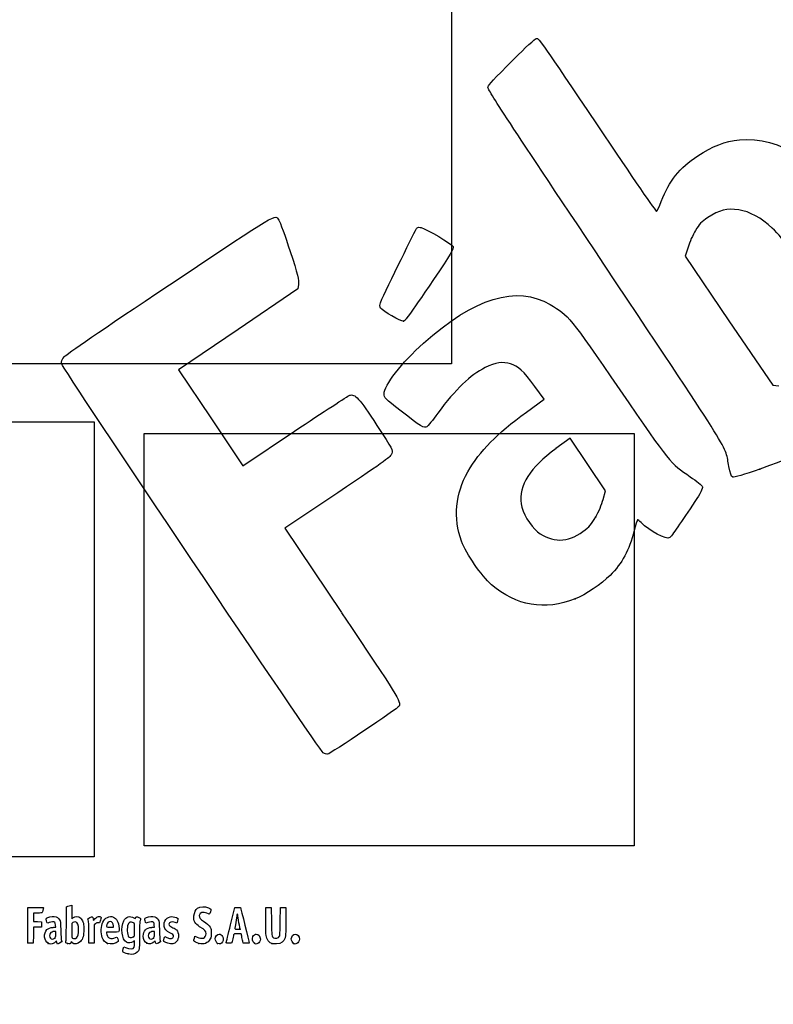
# Model space of a CAD drawing. Units: millimetres. Extents: x 0 to 291, y 0 to 204.
# Drawn here: x 44 to 128, y 0 to 111 of the extents above; entities that cross this region are included whole.
import ezdxf
from ezdxf import colors
from ezdxf.entities.mleader import LeaderData, LeaderLine
from ezdxf.math import Vec2, Vec3

# ---------------------------------------------------------------- set-up
doc = ezdxf.new("R2010")
doc.units = ezdxf.units.MM
doc.layers.add('Predeterminado', color=7, linetype='Continuous')
picture_1 = doc.add_image_def('image1.jpg', size_in_pixel=(680, 1140))
picture_2 = doc.add_image_def('image2.jpg', size_in_pixel=(1110, 1204))
picture_3 = doc.add_image_def('image3.jpg', size_in_pixel=(1138, 958))

# ---------------------------------------------------------------- blocks, each defined once
blk = doc.blocks.new('_Dot')
at = {"color": 0, "linetype": 'ByBlock', "lineweight": -2}
blk.add_line((-0.5, 0), (-1, 0), dxfattribs=at)
at = {"color": 0, "linetype": 'ByBlock', "const_width": 0.5}
blk.add_lwpolyline([(-0.25, 0, 1), (0.25, 0, 1)], format="xyb", close=True, dxfattribs=at)
blk = doc.blocks.new('SE16')
at = {"color": 7, "linetype": 'Continuous'}
for p, q in [((55.3, 6.22), (55.36, 6.46)), ((55.36, 6.46), (55.55, 6.37))]:
    blk.add_line(p, q, dxfattribs=at)
blk = doc.blocks.new('SE15')
blk.add_blockref('SE16', (0, 0))
blk = doc.blocks.new('SE18')
at = {"color": 7, "linetype": 'Continuous'}
for p, q in [((56.56, 7.11), (56.41, 7.02)), ((56.56, 6.81), (56.56, 7.11))]:
    blk.add_line(p, q, dxfattribs=at)
blk = doc.blocks.new('SE17')
blk.add_blockref('SE18', (0, 0))
blk = doc.blocks.new('SE20')
at = {"color": 7, "linetype": 'Continuous'}
blk.add_point((55.85, 5.65), dxfattribs=at)
blk = doc.blocks.new('SE19')
blk.add_blockref('SE20', (0, 0))
blk = doc.blocks.new('SE22')
at = {"color": 7, "linetype": 'Continuous'}
for p, q in [((56.56, 7.67), (56.56, 8.38)), ((56.45, 7.58), (56.56, 7.67))]:
    blk.add_line(p, q, dxfattribs=at)
blk = doc.blocks.new('SE21')
blk.add_blockref('SE22', (0, 0))
blk = doc.blocks.new('SE24')
at = {"color": 7, "linetype": 'Continuous'}
blk.add_point((56.45, 7.58), dxfattribs=at)
blk = doc.blocks.new('SE23')
blk.add_blockref('SE24', (0, 0))
blk = doc.blocks.new('SE94')
at = {"color": 7, "linetype": 'Continuous'}
for p, q in [((47.73, 8.67), (47.71, 8.9)), ((47.45, 8.64), (47.73, 8.67))]:
    blk.add_line(p, q, dxfattribs=at)
blk = doc.blocks.new('SE93')
blk.add_blockref('SE94', (0, 0))
blk = doc.blocks.new('SE96')
at = {"color": 7, "linetype": 'Continuous'}
for p, q in [((47.79, 7.11), (47.69, 7)), ((47.86, 6.93), (47.79, 7.11)), ((47.93, 6.76), (47.86, 6.93)), ((48.15, 6.87), (47.93, 6.76))]:
    blk.add_line(p, q, dxfattribs=at)
blk = doc.blocks.new('SE95')
blk.add_blockref('SE96', (0, 0))
blk = doc.blocks.new('SE98')
at = {"color": 7, "linetype": 'Continuous'}
blk.add_point((46.88, 6.84), dxfattribs=at)
blk = doc.blocks.new('SE97')
blk.add_blockref('SE98', (0, 0))
blk = doc.blocks.new('SE100')
at = {"color": 7, "linetype": 'Continuous'}
for p, q in [((47.72, 8.18), (47.59, 8.18)), ((47.72, 7.86), (47.72, 8.18))]:
    blk.add_line(p, q, dxfattribs=at)
blk = doc.blocks.new('SE99')
blk.add_blockref('SE100', (0, 0))
blk = doc.blocks.new('SE102')
at = {"color": 7, "linetype": 'Continuous'}
blk.add_point((47.6, 7.43), dxfattribs=at)
blk = doc.blocks.new('SE101')
blk.add_blockref('SE102', (0, 0))
blk = doc.blocks.new('SE104')
at = {"color": 7, "linetype": 'Continuous'}
for p, q in [((48.92, 9.04), (48.94, 10.95)), ((48.94, 10.95), (49.09, 11))]:
    blk.add_line(p, q, dxfattribs=at)
blk = doc.blocks.new('SE103')
blk.add_blockref('SE104', (0, 0))
blk = doc.blocks.new('SE106')
at = {"color": 7, "linetype": 'Continuous'}
for p, q in [((49.38, 11.08), (49.52, 11.11)), ((49.52, 11.11), (49.52, 10.35)), ((49.52, 10.35), (49.52, 9.59)), ((49.52, 9.59), (49.65, 9.7))]:
    blk.add_line(p, q, dxfattribs=at)
blk = doc.blocks.new('SE105')
blk.add_blockref('SE106', (0, 0))
blk = doc.blocks.new('SE108')
at = {"color": 7, "linetype": 'Continuous'}
for p, q in [((49.44, 7.02), (49.4, 6.89)), ((49.55, 6.92), (49.44, 7.02))]:
    blk.add_line(p, q, dxfattribs=at)
blk = doc.blocks.new('SE107')
blk.add_blockref('SE108', (0, 0))
blk = doc.blocks.new('SE110')
at = {"color": 7, "linetype": 'Continuous'}
blk.add_point((49.03, 6.84), dxfattribs=at)
blk = doc.blocks.new('SE109')
blk.add_blockref('SE110', (0, 0))
blk = doc.blocks.new('SE112')
at = {"color": 7, "linetype": 'Continuous'}
for p, q in [((49.64, 9.17), (49.52, 9.08)), ((49.52, 9.08), (49.52, 8.26))]:
    blk.add_line(p, q, dxfattribs=at)
blk = doc.blocks.new('SE111')
blk.add_blockref('SE112', (0, 0))
blk = doc.blocks.new('SE114')
at = {"color": 7, "linetype": 'Continuous'}
blk.add_point((50.05, 7.47), dxfattribs=at)
blk = doc.blocks.new('SE113')
blk.add_blockref('SE114', (0, 0))
blk = doc.blocks.new('SE116')
at = {"color": 7, "linetype": 'Continuous'}
for p, q in [((54.09, 8.09), (53.43, 8.09)), ((53.43, 8.09), (53.43, 7.97))]:
    blk.add_line(p, q, dxfattribs=at)
blk = doc.blocks.new('SE115')
blk.add_blockref('SE116', (0, 0))
blk = doc.blocks.new('SE118')
at = {"color": 7, "linetype": 'Continuous'}
blk.add_point((53.53, 6.82), dxfattribs=at)
blk = doc.blocks.new('SE117')
blk.add_blockref('SE118', (0, 0))
blk = doc.blocks.new('SE120')
at = {"color": 7, "linetype": 'Continuous'}
for p, q in [((53.81, 8.65), (54.2, 8.65)), ((54.2, 8.65), (54.2, 8.8))]:
    blk.add_line(p, q, dxfattribs=at)
blk = doc.blocks.new('SE119')
blk.add_blockref('SE120', (0, 0))
blk = doc.blocks.new('SE122')
at = {"color": 7, "linetype": 'Continuous'}
for p, q in [((58.8, 8.67), (58.78, 8.9)), ((58.52, 8.64), (58.8, 8.67))]:
    blk.add_line(p, q, dxfattribs=at)
blk = doc.blocks.new('SE121')
blk.add_blockref('SE122', (0, 0))
blk = doc.blocks.new('SE124')
at = {"color": 7, "linetype": 'Continuous'}
for p, q in [((57.85, 9.09), (57.8, 9.2)), ((58.06, 9.17), (57.85, 9.09))]:
    blk.add_line(p, q, dxfattribs=at)
blk = doc.blocks.new('SE123')
blk.add_blockref('SE124', (0, 0))
blk = doc.blocks.new('SE126')
at = {"color": 7, "linetype": 'Continuous'}
for p, q in [((58.88, 7.12), (58.74, 6.99)), ((58.91, 6.99), (58.88, 7.12))]:
    blk.add_line(p, q, dxfattribs=at)
blk = doc.blocks.new('SE125')
blk.add_blockref('SE126', (0, 0))
blk = doc.blocks.new('SE128')
at = {"color": 7, "linetype": 'Continuous'}
blk.add_point((57.95, 6.85), dxfattribs=at)
blk = doc.blocks.new('SE127')
blk.add_blockref('SE128', (0, 0))
blk = doc.blocks.new('SE130')
at = {"color": 7, "linetype": 'Continuous'}
for p, q in [((58.79, 8.18), (58.66, 8.18)), ((58.79, 7.86), (58.79, 8.18))]:
    blk.add_line(p, q, dxfattribs=at)
blk = doc.blocks.new('SE129')
blk.add_blockref('SE130', (0, 0))
blk = doc.blocks.new('SE132')
at = {"color": 7, "linetype": 'Continuous'}
blk.add_point((58.68, 7.43), dxfattribs=at)
blk = doc.blocks.new('SE131')
blk.add_blockref('SE132', (0, 0))
blk = doc.blocks.new('SE134')
at = {"color": 7, "linetype": 'Continuous'}
for p, q in [((59.89, 7.41), (59.96, 7.61)), ((59.96, 7.61), (60.2, 7.49))]:
    blk.add_line(p, q, dxfattribs=at)
blk = doc.blocks.new('SE133')
blk.add_blockref('SE134', (0, 0))
blk = doc.blocks.new('SE136')
at = {"color": 7, "linetype": 'Continuous'}
blk.add_line((60.29, 6.85), (60.29, 6.85), dxfattribs=at)
blk = doc.blocks.new('SE135')
blk.add_blockref('SE136', (0, 0))
blk = doc.blocks.new('SE138')
at = {"color": 7, "linetype": 'Continuous'}
for p, q in [((63.28, 7.42), (63.35, 7.66)), ((63.35, 7.66), (63.59, 7.55))]:
    blk.add_line(p, q, dxfattribs=at)
blk = doc.blocks.new('SE137')
blk.add_blockref('SE138', (0, 0))
blk = doc.blocks.new('SE140')
at = {"color": 7, "linetype": 'Continuous'}
blk.add_point((63.79, 6.82), dxfattribs=at)
blk = doc.blocks.new('SE139')
blk.add_blockref('SE140', (0, 0))
blk = doc.blocks.new('SE142')
at = {"color": 7, "linetype": 'Continuous'}
blk.add_point((65.89, 6.81), dxfattribs=at)
blk = doc.blocks.new('SE141')
blk.add_blockref('SE142', (0, 0))
blk = doc.blocks.new('SE144')
at = {"color": 7, "linetype": 'Continuous'}
blk.add_point((70.03, 6.85), dxfattribs=at)
blk = doc.blocks.new('SE143')
blk.add_blockref('SE144', (0, 0))
blk = doc.blocks.new('SE146')
at = {"color": 7, "linetype": 'Continuous'}
for p, q in [((71.3, 9.51), (71.31, 10.86)), ((71.31, 10.86), (71.61, 10.86)), ((71.61, 10.86), (71.91, 10.86)), ((71.91, 10.86), (71.93, 9.3))]:
    blk.add_line(p, q, dxfattribs=at)
blk = doc.blocks.new('SE145')
blk.add_blockref('SE146', (0, 0))
blk = doc.blocks.new('SE148')
at = {"color": 7, "linetype": 'Continuous'}
for p, q in [((72.92, 9.3), (72.94, 10.86)), ((72.94, 10.86), (73.24, 10.86)), ((73.24, 10.86), (73.54, 10.86)), ((73.54, 10.86), (73.54, 9.27))]:
    blk.add_line(p, q, dxfattribs=at)
blk = doc.blocks.new('SE147')
blk.add_blockref('SE148', (0, 0))
blk = doc.blocks.new('SE150')
at = {"color": 7, "linetype": 'Continuous'}
blk.add_point((71.99, 6.84), dxfattribs=at)
blk = doc.blocks.new('SE149')
blk.add_blockref('SE150', (0, 0))
blk = doc.blocks.new('SE152')
at = {"color": 7, "linetype": 'Continuous'}
blk.add_point((74.41, 6.84), dxfattribs=at)
blk = doc.blocks.new('SE151')
blk.add_blockref('SE152', (0, 0))
blk = doc.blocks.new('SE182')
at = {"color": 7, "linetype": 'Continuous'}
for p, q in [((44.59, 8.91), (44.6, 10.86)), ((44.6, 10.86), (45.47, 10.88))]:
    blk.add_line(p, q, dxfattribs=at)
blk = doc.blocks.new('SE181')
blk.add_blockref('SE182', (0, 0))
blk = doc.blocks.new('SE184')
at = {"color": 7, "linetype": 'Continuous'}
for p, q in [((45.69, 10.24), (45.23, 10.24)), ((45.23, 10.24), (45.23, 9.77)), ((45.23, 9.77), (45.23, 9.3)), ((45.23, 9.3), (45.67, 9.29)), ((45.67, 9.29), (46.11, 9.27)), ((46.11, 9.27), (46.11, 8.97)), ((46.11, 8.97), (46.11, 8.67)), ((45.22, 7.76), (45.2, 6.87)), ((45.23, 8.65), (45.22, 7.76)), ((45.67, 8.66), (45.23, 8.65)), ((46.11, 8.67), (45.67, 8.66)), ((45.2, 6.87), (44.91, 6.86))]:
    blk.add_line(p, q, dxfattribs=at)
blk = doc.blocks.new('SE183')
blk.add_blockref('SE184', (0, 0))
blk = doc.blocks.new('SE186')
at = {"color": 7, "linetype": 'Continuous'}
blk.add_point((44.6, 6.9), dxfattribs=at)
blk = doc.blocks.new('SE185')
blk.add_blockref('SE186', (0, 0))
blk = doc.blocks.new('SE188')
at = {"color": 7, "linetype": 'Continuous'}
for p, q in [((51.93, 9.58), (51.97, 9.42)), ((51.97, 9.42), (52.15, 9.62))]:
    blk.add_line(p, q, dxfattribs=at)
blk = doc.blocks.new('SE187')
blk.add_blockref('SE188', (0, 0))
blk = doc.blocks.new('SE190')
at = {"color": 7, "linetype": 'Continuous'}
for p, q in [((52.65, 9.13), (52.49, 9.16)), ((52.75, 9.44), (52.65, 9.13))]:
    blk.add_line(p, q, dxfattribs=at)
blk = doc.blocks.new('SE189')
blk.add_blockref('SE190', (0, 0))
blk = doc.blocks.new('SE192')
at = {"color": 7, "linetype": 'Continuous'}
for p, q in [((52.18, 9.05), (52.05, 8.92)), ((52.05, 8.92), (52.05, 7.88)), ((51.45, 6.85), (51.45, 7.95)), ((51.45, 7.95), (51.45, 7.95)), ((52.05, 7.88), (52.05, 6.85)), ((51.75, 6.85), (51.45, 6.85)), ((52.05, 6.85), (51.75, 6.85))]:
    blk.add_line(p, q, dxfattribs=at)
blk = doc.blocks.new('SE191')
blk.add_blockref('SE192', (0, 0))
blk = doc.blocks.new('SE194')
at = {"color": 7, "linetype": 'Continuous'}
for p, q in [((67.35, 8.93), (67.83, 10.86)), ((67.83, 10.86), (68.13, 10.88))]:
    blk.add_line(p, q, dxfattribs=at)
blk = doc.blocks.new('SE193')
blk.add_blockref('SE194', (0, 0))
blk = doc.blocks.new('SE196')
at = {"color": 7, "linetype": 'Continuous'}
for p, q in [((68.77, 6.85), (68.72, 7.1)), ((69.11, 6.85), (68.77, 6.85))]:
    blk.add_line(p, q, dxfattribs=at)
blk = doc.blocks.new('SE195')
blk.add_blockref('SE196', (0, 0))
blk = doc.blocks.new('SE198')
at = {"color": 7, "linetype": 'Continuous'}
for p, q in [((68.53, 7.92), (68.13, 7.92)), ((68.6, 7.63), (68.53, 7.92))]:
    blk.add_line(p, q, dxfattribs=at)
blk = doc.blocks.new('SE197')
blk.add_blockref('SE198', (0, 0))
blk = doc.blocks.new('SE200')
at = {"color": 7, "linetype": 'Continuous'}
blk.add_point((66.87, 6.92), dxfattribs=at)
blk = doc.blocks.new('SE199')
blk.add_blockref('SE200', (0, 0))
blk = doc.blocks.new('SE202')
at = {"color": 7, "linetype": 'Continuous'}
blk.add_point((68.41, 8.45), dxfattribs=at)
blk = doc.blocks.new('SE201')
blk.add_blockref('SE202', (0, 0))
blk = doc.blocks.new('SE306')
at = {"color": 7, "linetype": 'Continuous'}
for p, q in [((102.56, 67.92), (101.5, 69.36)), ((100.56, 66.47), (102.56, 67.92))]:
    blk.add_line(p, q, dxfattribs=at)
blk = doc.blocks.new('SE305')
blk.add_blockref('SE306', (0, 0))
blk = doc.blocks.new('SE308')
at = {"color": 7, "linetype": 'Continuous'}
blk.add_point((106.04, 45.5), dxfattribs=at)
blk = doc.blocks.new('SE307')
blk.add_blockref('SE308', (0, 0))
blk = doc.blocks.new('SE310')
at = {"color": 7, "linetype": 'Continuous'}
for p, q in [((105.46, 63.54), (103.88, 62.38)), ((107.44, 60.58), (105.46, 63.54)), ((109.42, 57.63), (107.44, 60.58)), ((109.17, 56.67), (109.42, 57.63))]:
    blk.add_line(p, q, dxfattribs=at)
blk = doc.blocks.new('SE309')
blk.add_blockref('SE310', (0, 0))
blk = doc.blocks.new('SE312')
at = {"color": 7, "linetype": 'Continuous'}
blk.add_point((108.35, 54.71), dxfattribs=at)
blk = doc.blocks.new('SE311')
blk.add_blockref('SE312', (0, 0))
blk = doc.blocks.new('SE314')
at = {"color": 7, "linetype": 'Continuous'}
blk.add_point((126.77, 60.08), dxfattribs=at)
blk = doc.blocks.new('SE313')
blk.add_blockref('SE314', (0, 0))
blk = doc.blocks.new('SE316')
at = {"color": 7, "linetype": 'Continuous'}
for p, q in [((118.7, 84.97), (118.4, 83.96)), ((118.4, 83.96), (123.3, 76.73)), ((123.3, 76.73), (128.21, 69.49)), ((128.21, 69.49), (128.88, 69.43))]:
    blk.add_line(p, q, dxfattribs=at)
blk = doc.blocks.new('SE315')
blk.add_blockref('SE316', (0, 0))
blk = doc.blocks.new('SE336')
at = {"color": 7, "linetype": 'Continuous'}
for p, q in [((74.98, 80.8), (74.88, 80.29)), ((74.88, 80.29), (68.19, 75.75)), ((68.19, 75.75), (61.5, 71.21)), ((61.5, 71.21), (65.12, 65.82)), ((65.12, 65.82), (68.73, 60.44)), ((68.73, 60.44), (74.54, 64.33))]:
    blk.add_line(p, q, dxfattribs=at)
blk = doc.blocks.new('SE335')
blk.add_blockref('SE336', (0, 0))
blk = doc.blocks.new('SE338')
at = {"color": 7, "linetype": 'Continuous'}
for p, q in [((79.38, 57.42), (73.44, 53.43)), ((73.44, 53.43), (79.81, 43.96))]:
    blk.add_line(p, q, dxfattribs=at)
blk = doc.blocks.new('SE337')
blk.add_blockref('SE338', (0, 0))
blk = doc.blocks.new('SE340')
at = {"color": 7, "linetype": 'Continuous'}
blk.add_line((78.24, 28.07), (78.24, 28.07), dxfattribs=at)
blk = doc.blocks.new('SE339')
blk.add_blockref('SE340', (0, 0))
blk = doc.blocks.new('SE348')
at = {"color": 7, "linetype": 'Continuous'}
blk.add_point((86.75, 76.68), dxfattribs=at)
blk = doc.blocks.new('SE347')
blk.add_blockref('SE348', (0, 0))

msp = doc.modelspace()

# ---------------------------------------------------------------- linework, layer by layer
at = {"color": 7, "linetype": 'Continuous'}
for points in [[(99.1714, 106.1049), (100.4107, 107.3464), (101.5378, 108.388), (101.676, 108.4197)], [(101.676, 108.4197), (101.9095, 108.4732), (102.3924, 107.785), (108.4978, 98.6984)], [(96.2434, 102.9437), (96.3983, 103.3002), (96.7437, 103.6731), (99.1714, 106.1049)], [(109.3176, 82.9677), (97.7236, 100.3428), (96.1548, 102.7398), (96.2434, 102.9437)], [(108.4978, 98.6984), (112.6049, 92.5857), (115.1103, 88.9477), (115.1804, 88.9948)], [(124.4845, 97.032), (128.9424, 97.5144), (133.5973, 94.4168), (137.7887, 88.1787)], [(119.8011, 95.2325), (121.4776, 96.3388), (122.8102, 96.8508), (124.4845, 97.032)], [(115.6948, 90.1101), (116.6053, 92.464), (117.728, 93.8645), (119.8011, 95.2325)], [(115.1804, 88.9948), (115.2421, 89.0362), (115.4736, 89.5381), (115.6948, 90.1101)], [(60.5081, 80.769), (72.9506, 89.0782), (72.309, 88.6999), (72.7767, 88.0039)], [(124.394, 89.1679), (123.0988, 89.3621), (122.1623, 89.1295), (120.9385, 88.3095)], [(128.1423, 87.1283), (126.9527, 88.2606), (125.6242, 88.9834), (124.394, 89.1679)], [(72.7767, 88.0039), (72.9021, 87.8173), (73.4707, 86.2355), (74.0403, 84.4889)], [(120.9385, 88.3095), (120.1906, 87.8084), (119.9643, 87.5734), (119.5288, 86.8457)], [(84.1694, 78.7441), (84.9557, 80.5032), (88.1806, 87.093), (88.2916, 87.1676)], [(88.2916, 87.1676), (88.3704, 87.2206), (88.5791, 87.2262), (88.7555, 87.1802)], [(88.7555, 87.1802), (89.3447, 87.0264), (92.2046, 85.3241), (92.3364, 85.0487)], [(119.5288, 86.8457), (119.2434, 86.369), (118.8727, 85.524), (118.7049, 84.9681)], [(132.3437, 81.5532), (131.2591, 83.4903), (129.4695, 85.8652), (128.1423, 87.1283)], [(74.0403, 84.4889), (74.8598, 81.9759), (75.055, 81.2063), (74.9756, 80.8015)], [(92.3364, 85.0487), (92.4446, 84.8229), (92.0741, 84.201), (90.1428, 81.3663)], [(123.2869, 60.3701), (122.8456, 62.8226), (123.9223, 61.0808), (109.3176, 82.9677)], [(48.6892, 72.691), (48.9544, 72.9957), (52.6308, 75.5085), (60.5081, 80.769)], [(90.1428, 81.3663), (87.223, 77.0809), (86.9759, 76.7401), (86.7457, 76.6814)], [(88.9969, 74.2035), (94.7093, 79.3011), (99.4666, 80.7493), (103.2178, 78.5324)], [(84.1963, 78.1316), (84.0948, 78.2827), (84.083, 78.5509), (84.1694, 78.7441)], [(103.2178, 78.5324), (105.3423, 77.2769), (105.3298, 77.2922), (111.0559, 68.9582)], [(86.7457, 76.6814), (86.4925, 76.6169), (84.4231, 77.7941), (84.1963, 78.1316)], [(84.5737, 68.4925), (84.5626, 69.4488), (86.5628, 72.0312), (88.9969, 74.2035)], [(48.3907, 71.8769), (48.3301, 72.1377), (48.4192, 72.3807), (48.6892, 72.691)], [(77.7481, 28.2335), (77.352, 28.4471), (48.5238, 71.3037), (48.3907, 71.8769)], [(98.7837, 71.8935), (97.9137, 72.153), (97.1038, 72.0298), (95.9351, 71.4603)], [(101.4972, 69.3585), (100.2133, 71.0962), (99.63, 71.6412), (98.7837, 71.8935)], [(95.9351, 71.4603), (94.2498, 70.6391), (92.6248, 69.0764), (90.6011, 66.3309)], [(80.7188, 68.3513), (81.3145, 68.5587), (81.7559, 68.0703), (83.7841, 64.9601)], [(111.0559, 68.9582), (116.7494, 60.6716), (116.682, 60.7547), (118.9554, 59.213)], [(74.5388, 64.3284), (77.731, 66.469), (80.5119, 68.2793), (80.7188, 68.3513)], [(86.4818, 66.5794), (84.6527, 68.0077), (84.5785, 68.0822), (84.5737, 68.4925)], [(89.3723, 64.8164), (89.0739, 64.6159), (88.7188, 64.8325), (86.4818, 66.5794)], [(90.6011, 66.3309), (90.0478, 65.5802), (89.4948, 64.8987), (89.3723, 64.8164)], [(93.9822, 59.7511), (95.3646, 62.155), (97.1704, 63.998), (100.5628, 66.4672)], [(83.7841, 64.9601), (85.5492, 62.2532), (85.5645, 62.2242), (85.4388, 61.8162)], [(103.8837, 62.3785), (100.9514, 60.2181), (99.7159, 58.259), (99.9593, 56.1558)], [(130.5053, 62.0693), (130.4031, 61.4462), (129.9835, 61.2227), (126.7687, 60.0784)], [(85.4388, 61.8162), (85.3177, 61.4231), (85.0432, 61.2239), (79.3774, 57.417)], [(93.2868, 51.9715), (92.3339, 54.5845), (92.5774, 57.3081), (93.9822, 59.7511)], [(123.7166, 59.1835), (123.5486, 59.2601), (123.4253, 59.6005), (123.2869, 60.3701)], [(126.7687, 60.0784), (124.9865, 59.4441), (123.8657, 59.1154), (123.7166, 59.1835)], [(118.9554, 59.213), (119.6675, 58.73), (120.2745, 58.2259), (120.3164, 58.0826)], [(120.3164, 58.0826), (120.3644, 57.9181), (120.0616, 57.3218), (119.4848, 56.4452)], [(108.348, 54.7088), (108.6621, 55.2602), (109.0326, 56.1434), (109.1714, 56.6714)], [(119.4848, 56.4452), (117.9765, 54.1529), (116.8177, 52.4874), (116.6552, 52.3781)], [(99.9593, 56.1558), (100.0665, 55.2302), (100.9925, 53.6747), (101.8154, 53.038)], [(106.8956, 53.0543), (107.6322, 53.5991), (107.871, 53.8711), (108.348, 54.7088)], [(113.0254, 54.3838), (112.9947, 54.3631), (112.8258, 53.7971), (112.6502, 53.1259)], [(113.4369, 54.0595), (113.2413, 54.2585), (113.0561, 54.4044), (113.0254, 54.3838)], [(101.8154, 53.038), (103.417, 51.7989), (105.2058, 51.8046), (106.8956, 53.0543)], [(112.6502, 53.1259), (112.0794, 50.9445), (111.3151, 49.5343), (109.9506, 48.1444)], [(116.6552, 52.3781), (116.2586, 52.1116), (114.3952, 53.0852), (113.4369, 54.0595)], [(96.6497, 47.0902), (95.5038, 48.0866), (93.8036, 50.5545), (93.2868, 51.9715)], [(109.9506, 48.1444), (109.0177, 47.1942), (107.1643, 45.9405), (106.0379, 45.4977)], [(106.0379, 45.4976), (102.637, 44.1606), (99.3844, 44.7124), (96.6497, 47.0902)], [(79.8079, 43.9564), (86.1249, 34.5549), (86.4956, 33.955), (86.2849, 33.474)], [(86.2849, 33.474), (86.1817, 33.2382), (78.4925, 28.0685), (78.2442, 28.0676)], [(78.244, 28.0678), (78.1408, 28.0675), (77.9176, 28.142), (77.7481, 28.2335)], [(49.0908, 10.9976), (49.1735, 11.0243), (49.3039, 11.0598), (49.3807, 11.0763)], [(45.4732, 10.8751), (46.2415, 10.8853), (46.3427, 10.8788), (46.3427, 10.8189)], [(46.2025, 10.2945), (46.1735, 10.2574), (46.016, 10.2408), (45.6934, 10.2408)], [(46.3427, 10.8189), (46.3427, 10.7077), (46.2477, 10.3522), (46.2025, 10.2945)], [(53.0034, 9.2103), (53.2292, 9.7229), (53.7453, 9.974), (54.1906, 9.7879)], [(55.3542, 9.3708), (55.5951, 9.8431), (56.0645, 9.9817), (56.4838, 9.7042)], [(63.2327, 9.9332), (63.2669, 10.2999), (63.4318, 10.6408), (63.6406, 10.7765)], [(63.6406, 10.7765), (63.9788, 10.9965), (64.429, 11.0187), (64.853, 10.8363)], [(63.8339, 9.9616), (63.8031, 9.7264), (63.9357, 9.5423), (64.2911, 9.3267)], [(64.699, 10.2172), (64.277, 10.4416), (63.8815, 10.3247), (63.8339, 9.9616)], [(64.9523, 10.1258), (64.9263, 10.1159), (64.8123, 10.157), (64.699, 10.2172)], [(64.853, 10.8363), (65.1599, 10.7043), (65.1779, 10.6686), (65.0812, 10.3842)], [(65.0812, 10.3842), (65.0364, 10.2521), (64.9783, 10.1358), (64.9523, 10.1258)], [(68.0689, 9.9939), (68.0684, 9.9054), (68.0105, 9.5431), (67.9402, 9.1888)], [(68.1127, 10.1549), (68.0891, 10.1549), (68.0694, 10.0825), (68.0689, 9.9939)], [(68.1556, 10.0086), (68.1556, 10.0891), (68.1363, 10.1549), (68.1127, 10.1549)], [(68.1299, 10.8763), (68.2929, 10.8833), (68.4411, 10.8737), (68.4593, 10.8548)], [(68.2844, 9.1605), (68.2136, 9.5465), (68.1556, 9.9281), (68.1556, 10.0086)], [(68.4593, 10.8548), (68.4869, 10.8261), (69.4438, 6.959), (69.4438, 6.876)], [(44.6027, 6.9004), (44.5909, 6.931), (44.5864, 7.8352), (44.5925, 8.9097)], [(46.6644, 9.3833), (46.6157, 9.5682), (46.6176, 9.5991), (46.6819, 9.6572)], [(46.9873, 9.1715), (46.7461, 9.0798), (46.7442, 9.0811), (46.6644, 9.3833)], [(46.6819, 9.6572), (46.8013, 9.7652), (47.2796, 9.867), (47.5518, 9.8423)], [(47.6079, 9.1953), (47.496, 9.2771), (47.2392, 9.2672), (46.9873, 9.1715)], [(47.5518, 9.8423), (47.8577, 9.8146), (48.0242, 9.7178), (48.1525, 9.4933)], [(47.7067, 8.9013), (47.6932, 9.065), (47.6629, 9.155), (47.6079, 9.1953)], [(48.1525, 9.4933), (48.2473, 9.3272), (48.2541, 9.2628), (48.2781, 8.3086)], [(48.8583, 7.0183), (48.8759, 7.0785), (48.9015, 7.9875), (48.9154, 9.0384)], [(49.9001, 9.2446), (49.7993, 9.2533), (49.7147, 9.2282), (49.636, 9.1663)], [(49.6503, 9.6986), (49.9033, 9.9114), (50.2806, 9.8991), (50.5215, 9.6702)], [(50.2921, 8.3486), (50.2902, 8.9429), (50.1684, 9.2214), (49.9001, 9.2446)], [(50.5215, 9.6702), (50.6024, 9.5933), (50.7107, 9.4183), (50.7663, 9.2747)], [(50.7663, 9.2747), (50.8521, 9.053), (50.8665, 8.9362), (50.8694, 8.4374)], [(51.3486, 9.5116), (51.322, 9.6099), (51.3415, 9.6305), (51.5642, 9.7397)], [(51.4506, 7.9543), (51.4489, 8.9669), (51.4338, 9.1969), (51.3486, 9.5116)], [(51.5642, 9.7397), (51.8365, 9.8733), (51.8483, 9.8682), (51.9269, 9.5842)], [(52.1523, 9.6195), (52.2948, 9.7761), (52.3687, 9.8222), (52.5044, 9.8393)], [(52.4851, 9.1553), (52.3376, 9.1751), (52.2982, 9.1609), (52.1845, 9.0472)], [(52.5044, 9.8393), (52.6158, 9.8533), (52.7048, 9.8394), (52.7576, 9.8)], [(52.7576, 9.8), (52.8372, 9.7403), (52.837, 9.7327), (52.7468, 9.4358)], [(52.9354, 7.4973), (52.7796, 8.0142), (52.8096, 8.7705), (53.0034, 9.2103)], [(53.4695, 8.9491), (53.3847, 8.6531), (53.3859, 8.6521), (53.8141, 8.6521)], [(53.84, 9.2962), (53.6735, 9.2962), (53.5307, 9.1624), (53.4695, 8.9491)], [(54.2005, 8.7996), (54.2005, 9.1037), (54.0608, 9.2962), (53.84, 9.2962)], [(54.1906, 9.7879), (54.584, 9.6235), (54.7519, 9.2867), (54.8267, 8.5123)], [(55.6604, 6.9684), (55.145, 7.2516), (54.9706, 8.6191), (55.3542, 9.3708)], [(56.4633, 9.1443), (56.1589, 9.3437), (55.8819, 9.21), (55.7879, 8.8182)], [(56.5622, 8.3751), (56.5622, 9.0629), (56.5598, 9.081), (56.4633, 9.1443)], [(56.4838, 9.7042), (56.6348, 9.6043), (56.6442, 9.603), (56.6686, 9.6798)], [(56.6686, 9.6798), (56.7231, 9.8513), (56.7998, 9.8659), (57.0311, 9.7487)], [(57.0311, 9.7487), (57.151, 9.688), (57.249, 9.6337), (57.2487, 9.6282)], [(57.1848, 9.382), (57.1351, 9.197), (57.1212, 8.8437), (57.1206, 7.7504)], [(57.2487, 9.6282), (57.2483, 9.6227), (57.2196, 9.5119), (57.1848, 9.382)], [(57.8007, 9.2028), (57.7199, 9.4092), (57.7079, 9.6179), (57.7738, 9.6726)], [(57.7738, 9.6726), (57.8901, 9.769), (58.3759, 9.8654), (58.63, 9.8423)], [(58.6861, 9.1953), (58.5739, 9.2773), (58.3172, 9.2671), (58.0632, 9.1706)], [(58.63, 9.8423), (58.9359, 9.8146), (59.1024, 9.7178), (59.2307, 9.4933)], [(58.7849, 8.9013), (58.7714, 9.065), (58.7411, 9.155), (58.6861, 9.1953)], [(59.2307, 9.4933), (59.3255, 9.3272), (59.3323, 9.2628), (59.3563, 8.3086)], [(59.8932, 8.7515), (59.7913, 9.3137), (60.2113, 9.8531), (60.7516, 9.8541)], [(61.1137, 9.1888), (60.7203, 9.3276), (60.4267, 9.2419), (60.4267, 8.9881)], [(60.4267, 8.9881), (60.4267, 8.8513), (60.5042, 8.784), (60.8775, 8.5968)], [(60.7516, 9.8541), (60.9169, 9.8544), (61.2814, 9.7479), (61.3921, 9.667)], [(61.3101, 9.1244), (61.3025, 9.1244), (61.2141, 9.1534), (61.1137, 9.1888)], [(61.3999, 9.3651), (61.3581, 9.2327), (61.3177, 9.1244), (61.3101, 9.1244)], [(61.3921, 9.667), (61.4737, 9.6073), (61.4739, 9.5999), (61.3999, 9.3651)], [(63.8739, 8.713), (63.3622, 9.0164), (63.1795, 9.3641), (63.2327, 9.9332)], [(64.2911, 9.3267), (64.7154, 9.0694), (64.9037, 8.8991), (65.0438, 8.6463)], [(66.8694, 6.9238), (66.8705, 6.9651), (67.0878, 7.8684), (67.3525, 8.9312)], [(67.9402, 9.1888), (67.87, 8.8346), (67.8124, 8.5206), (67.8123, 8.4911)], [(68.4132, 8.4481), (68.4132, 8.454), (68.3553, 8.7746), (68.2844, 9.1605)], [(71.4778, 7.2893), (71.3199, 7.6006), (71.2856, 8.0275), (71.2992, 9.5109)], [(71.9342, 9.2962), (71.9568, 7.649), (71.9614, 7.6118), (72.1588, 7.4735)], [(72.8464, 7.6345), (72.8859, 7.7035), (72.9061, 8.1499), (72.9218, 9.2962)], [(73.5444, 9.2747), (73.5444, 7.8426), (73.5367, 7.6636), (73.4654, 7.4592)], [(46.875, 6.8447), (46.4081, 7.0567), (46.3219, 8.002), (46.7348, 8.3817)], [(46.7348, 8.3817), (46.8872, 8.5217), (47.13, 8.6097), (47.4456, 8.6392)], [(47.0998, 7.96), (47.0019, 7.8203), (47.0109, 7.5712), (47.1187, 7.4341)], [(47.5866, 8.1798), (47.406, 8.1798), (47.1832, 8.0792), (47.0998, 7.96)], [(47.6032, 7.4263), (47.7067, 7.5222), (47.7168, 7.5604), (47.7168, 7.8557)], [(48.2781, 8.3086), (48.2947, 7.646), (48.3223, 7.2508), (48.3585, 7.1578)], [(49.5202, 8.2646), (49.5202, 7.538), (49.528, 7.4495), (49.5953, 7.4103)], [(50.0475, 7.4663), (50.1963, 7.6042), (50.2933, 7.9542), (50.2921, 8.3486)], [(50.8694, 8.4374), (50.8737, 7.696), (50.7714, 7.3157), (50.4926, 7.0369)], [(53.4276, 7.9742), (53.4276, 7.9083), (53.4711, 7.7682), (53.5242, 7.6629)], [(54.8267, 8.5123), (54.8676, 8.0885), (54.8771, 8.0939), (54.0879, 8.0939)], [(55.7879, 8.8182), (55.6802, 8.3692), (55.7895, 7.5944), (55.9709, 7.5215)], [(57.1206, 7.7504), (57.1201, 6.8663), (57.1025, 6.2923), (57.0725, 6.1841)], [(57.5511, 7.6645), (57.5522, 8.2688), (57.86, 8.5772), (58.5238, 8.6392)], [(58.178, 7.96), (58.0801, 7.8203), (58.0891, 7.5712), (58.197, 7.4341)], [(58.6648, 8.1798), (58.4842, 8.1798), (58.2614, 8.0792), (58.178, 7.96)], [(58.6814, 7.4263), (58.7849, 7.5222), (58.795, 7.5604), (58.795, 7.8557)], [(59.3563, 8.3086), (59.3729, 7.646), (59.4005, 7.2508), (59.4368, 7.1578)], [(60.5441, 8.0321), (60.0922, 8.252), (59.9565, 8.402), (59.8932, 8.7515)], [(60.9419, 7.617), (60.9419, 7.7903), (60.8554, 7.8806), (60.5441, 8.0321)], [(60.8775, 8.5968), (61.0428, 8.5139), (61.2206, 8.4004), (61.2726, 8.3445)], [(61.2726, 8.3445), (61.5776, 8.0171), (61.5778, 7.3814), (61.273, 7.0343)], [(64.5916, 7.9135), (64.592, 8.2449), (64.5107, 8.3353), (63.8739, 8.713)], [(64.3114, 7.4242), (64.4628, 7.4622), (64.5914, 7.6866), (64.5916, 7.9135)], [(65.0438, 8.6463), (65.1614, 8.4339), (65.1714, 8.3824), (65.1714, 7.9865)], [(65.1714, 7.9865), (65.1713, 7.6024), (65.159, 7.5338), (65.0548, 7.3361)], [(65.6222, 7.3363), (65.6222, 7.5965), (65.8592, 7.8792), (66.0773, 7.8792)], [(66.0773, 7.8792), (66.2076, 7.8792), (66.3854, 7.7502), (66.4538, 7.6062)], [(67.7086, 7.847), (67.6956, 7.8056), (67.6461, 7.5817), (67.5985, 7.3494)], [(68.1324, 7.9221), (67.7887, 7.9221), (67.7287, 7.9115), (67.7086, 7.847)], [(67.8123, 8.4911), (67.8123, 8.4532), (67.9008, 8.4374), (68.1127, 8.4374)], [(68.1127, 8.4374), (68.278, 8.4374), (68.4133, 8.4422), (68.4132, 8.4481)], [(69.8575, 7.6062), (69.9267, 7.752), (70.104, 7.8792), (70.2382, 7.8792)], [(70.2382, 7.8792), (70.4644, 7.8792), (70.689, 7.6023), (70.689, 7.3235)], [(74.1671, 7.3476), (74.1671, 7.6035), (74.4009, 7.8792), (74.6179, 7.8792)], [(74.6179, 7.8792), (74.8441, 7.8792), (75.0688, 7.6023), (75.0688, 7.3235)], [(44.9144, 6.8574), (44.7066, 6.8483), (44.6179, 6.8605), (44.6027, 6.9004)], [(47.1707, 6.7637), (47.105, 6.7643), (46.9719, 6.8007), (46.875, 6.8447)], [(47.1187, 7.4341), (47.2367, 7.2842), (47.4462, 7.2808), (47.6032, 7.4263)], [(47.689, 6.9962), (47.5689, 6.8666), (47.3366, 6.7624), (47.1707, 6.7637)], [(48.398, 7.0019), (48.3894, 6.9941), (48.2797, 6.9362), (48.1543, 6.8732)], [(48.3585, 7.1578), (48.3889, 7.0798), (48.4067, 7.0097), (48.398, 7.0019)], [(49.0338, 6.8399), (48.8417, 6.9037), (48.8288, 6.9168), (48.8583, 7.0183)], [(49.3982, 6.8928), (49.3473, 6.7466), (49.3245, 6.7433), (49.0338, 6.8399)], [(50.4926, 7.0369), (50.192, 6.7363), (49.783, 6.6835), (49.5511, 6.9153)], [(49.5953, 7.4103), (49.7285, 7.3328), (49.9304, 7.3578), (50.0475, 7.4663)], [(53.535, 6.8245), (53.2877, 6.9161), (53.0201, 7.2163), (52.9354, 7.4973)], [(53.5242, 7.6629), (53.6038, 7.5052), (53.6537, 7.4609), (53.8064, 7.4126)], [(54.7104, 7.035), (54.5362, 6.8239), (53.8624, 6.7033), (53.535, 6.8245)], [(53.8064, 7.4126), (53.9728, 7.3599), (54.0169, 7.3625), (54.2357, 7.4375)], [(54.2357, 7.4375), (54.3699, 7.4835), (54.5074, 7.5293), (54.5414, 7.5391)], [(54.5414, 7.5391), (54.5833, 7.5514), (54.6298, 7.4849), (54.6863, 7.3318)], [(54.6863, 7.3318), (54.7574, 7.139), (54.7609, 7.0962), (54.7104, 7.035)], [(56.4127, 7.0209), (56.1975, 6.8879), (55.8509, 6.8637), (55.6604, 6.9684)], [(55.9709, 7.5215), (56.1049, 7.4675), (56.3418, 7.4974), (56.449, 7.5817)], [(56.5219, 6.4048), (56.544, 6.4631), (56.5622, 6.6463), (56.5622, 6.812)], [(57.9457, 6.8481), (57.696, 6.9614), (57.5504, 7.2627), (57.5511, 7.6645)], [(58.7389, 6.9862), (58.4929, 6.7489), (58.2553, 6.7075), (57.9457, 6.8481)], [(58.197, 7.4341), (58.3149, 7.2842), (58.5244, 7.2808), (58.6814, 7.4263)], [(59.2392, 6.8767), (58.9967, 6.7549), (58.9601, 6.7678), (58.9059, 6.9943)], [(59.4762, 7.0019), (59.4676, 6.9942), (59.3609, 6.9378), (59.2392, 6.8767)], [(59.4368, 7.1578), (59.4671, 7.0798), (59.4849, 7.0097), (59.4762, 7.0019)], [(59.8255, 7.1426), (59.8255, 7.185), (59.8551, 7.3066), (59.8912, 7.4127)], [(60.2863, 6.8466), (59.9769, 6.9454), (59.8255, 7.0427), (59.8255, 7.1426)], [(60.2025, 7.4857), (60.611, 7.2863), (60.9419, 7.3451), (60.9419, 7.617)], [(61.273, 7.0343), (61.0276, 6.7547), (60.7431, 6.7006), (60.2863, 6.8466)], [(63.226, 7.1171), (63.2188, 7.154), (63.2439, 7.2907), (63.2818, 7.421)], [(63.7932, 6.8232), (63.513, 6.8912), (63.2429, 7.0312), (63.226, 7.1171)], [(63.5909, 7.5478), (63.8513, 7.4286), (64.1351, 7.3799), (64.3114, 7.4242)], [(65.0548, 7.3361), (64.7971, 6.8474), (64.3845, 6.6797), (63.7932, 6.8232)], [(65.8914, 6.8148), (65.7778, 6.8697), (65.6222, 7.171), (65.6222, 7.3363)], [(66.4415, 7.0272), (66.3222, 6.7933), (66.1077, 6.7105), (65.8914, 6.8148)], [(66.4538, 7.6062), (66.5464, 7.411), (66.5424, 7.225), (66.4415, 7.0272)], [(67.1655, 6.8486), (66.9096, 6.8486), (66.8677, 6.8593), (66.8694, 6.9238)], [(67.4877, 6.8878), (67.4744, 6.8663), (67.3294, 6.8486), (67.1655, 6.8486)], [(67.5985, 7.3494), (67.5509, 7.117), (67.501, 6.9093), (67.4877, 6.8878)], [(68.7161, 7.0955), (68.6862, 7.2313), (68.6328, 7.4729), (68.5973, 7.6323)], [(69.4438, 6.876), (69.4438, 6.861), (69.2923, 6.8486), (69.1071, 6.8486)], [(70.0284, 6.8524), (69.7922, 7.0383), (69.7262, 7.3294), (69.8575, 7.6062)], [(70.4113, 6.8142), (70.2505, 6.7409), (70.1585, 6.7501), (70.0284, 6.8524)], [(70.689, 7.3235), (70.689, 7.1369), (70.5467, 6.8758), (70.4113, 6.8142)], [(71.9878, 6.8407), (71.7096, 6.9403), (71.6106, 7.0274), (71.4778, 7.2893)], [(72.519, 6.7791), (72.2903, 6.7648), (72.1566, 6.7803), (71.9878, 6.8407)], [(72.1588, 7.4735), (72.3635, 7.3301), (72.72, 7.4136), (72.8464, 7.6345)], [(73.4654, 7.4592), (73.3098, 7.0127), (73.0292, 6.8111), (72.519, 6.7791)], [(74.4149, 6.8377), (74.2892, 6.9156), (74.1671, 7.167), (74.1671, 7.3476)], [(74.7911, 6.8142), (74.6404, 6.7455), (74.555, 6.7509), (74.4149, 6.8377)], [(75.0688, 7.3235), (75.0688, 7.1369), (74.9264, 6.8758), (74.7911, 6.8142)], [(55.2398, 5.9119), (55.2324, 5.9504), (55.2573, 6.0884), (55.2952, 6.2187)], [(55.8537, 5.6474), (55.5606, 5.7064), (55.2539, 5.8385), (55.2398, 5.9119)], [(55.5484, 6.374), (56.0201, 6.1653), (56.4358, 6.1785), (56.5219, 6.4048)], [(56.8678, 5.856), (56.6359, 5.6241), (56.3063, 5.5563), (55.8537, 5.6474)], [(57.0725, 6.1841), (57.0464, 6.0901), (56.9543, 5.9425), (56.8678, 5.856)]]:
    msp.add_open_spline(points, degree=3, dxfattribs=at)

# ---------------------------------------------------------------- block references
for name in ['SE315', 'SE335', 'SE347', 'SE305', 'SE309', 'SE313', 'SE337', 'SE311', 'SE307', 'SE339', 'SE105', 'SE181', 'SE183', 'SE103', 'SE193', 'SE145', 'SE147', 'SE93', 'SE111', 'SE191', 'SE187', 'SE189', 'SE123', 'SE121', 'SE99', 'SE115', 'SE119', 'SE21', 'SE129', 'SE197', 'SE201', 'SE185', 'SE97', 'SE101', 'SE95', 'SE109', 'SE107', 'SE113', 'SE117', 'SE17', 'SE23', 'SE127', 'SE131', 'SE125', 'SE133', 'SE135', 'SE137', 'SE139', 'SE141', 'SE199', 'SE195', 'SE143', 'SE149', 'SE151', 'SE15', 'SE19']:
    msp.add_blockref(name, (0, 0))

# ---------------------------------------------------------------- referenced raster images: frames only (the image files are external)
image = msp.add_image(picture_1, insert=(32.1379, 71.882), size_in_units=(60, 100.5882))
image.dxf.flags = 7
image = msp.add_image(picture_2, insert=(7.0388, 16.5568), size_in_units=(45, 48.8108))
image.dxf.flags = 7
image = msp.add_image(picture_3, insert=(57.6608, 17.7769), size_in_units=(55, 46.3005))
image.dxf.flags = 7

# ---------------------------------------------------------------- leaders
at = {"layer": 'Predeterminado', "color": 7, "linetype": 'Continuous'}
ml = msp.add_multileader_mtext('Standard', dxfattribs=at)
ml.set_content('{\\pxsm0.9;\\fArial TUR|b0||i0||c0|p34;\\W1.;Papelera modelo Tauló con soportes en acero pintado de color corten y 4 listones de madera de conífera certficada FSC®.\\P}', color=256)
ml.set_leader_properties()
ml.set_arrow_properties(name='DOT')
ml.build(insert=Vec2(0, 0))
ml.multileader.update_dxf_attribs({"leader_type": 0, "dogleg_length": 0, "arrow_head_size": 2.5})
ctx = ml.context
ctx.base_point, ctx.char_height, ctx.arrow_head_size, ctx.landing_gap_size = Vec3(6.6394, 191.8973), 2.5, 2.5, 0.875
notes = []
notes.append((ctx, [(0, (0, 0, 0), (0, 0), (1, 0), 1, [])]))
ctx.mtext.insert = Vec3(8.6394, 193.5136)
for ctx, leaders in notes:
    for number, flags, end, landing, length, lines in leaders:
        leader = LeaderData()
        leader.index, (leader.has_last_leader_line, leader.has_dogleg_vector, leader.attachment_direction) = number, flags
        leader.last_leader_point, leader.dogleg_vector, leader.dogleg_length = Vec3(end), Vec3(landing), length
        for number, points, colour, breaks in lines:
            line = LeaderLine()
            line.index, line.vertices, line.color, line.breaks = number, Vec3.list(points), colors.encode_raw_color(colour), breaks
            leader.lines.append(line)
        ctx.leaders.append(leader)

doc.saveas('drawing.dxf')
